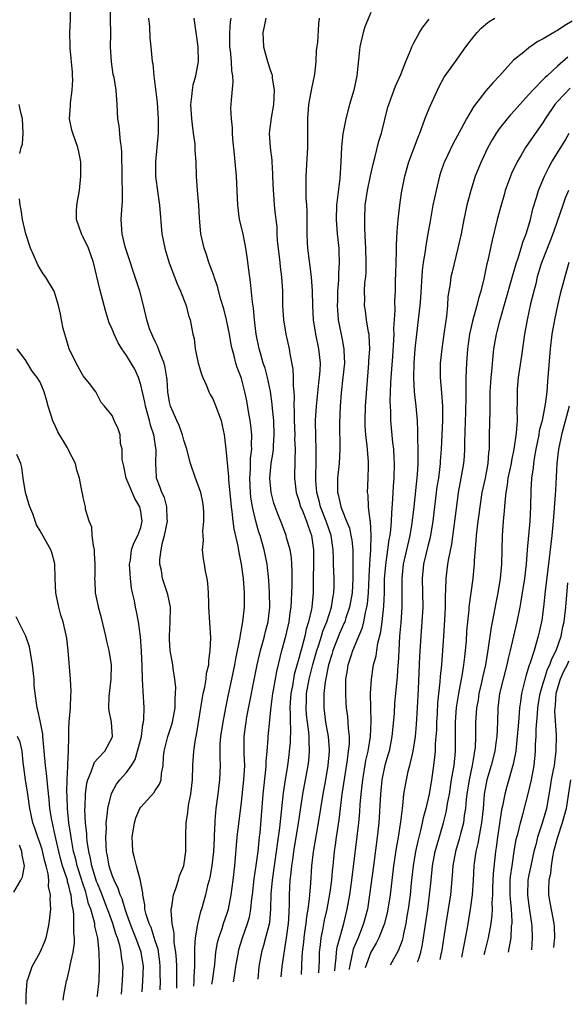
# Model space of a CAD drawing. Units: inches. Extents: x 2526000 to 2529000, y 1536364 to 1539000.
# Drawn here: x 2527376 to 2527452, y 1536510 to 1536647 of the extents above; entities that cross this region are included whole.
import ezdxf

# ---------------------------------------------------------------- set-up
doc = ezdxf.new("R2010")
doc.units = ezdxf.units.IN
doc.header["$MEASUREMENT"] = 0
doc.layers.add('LD25261536_2ft', color=102, linetype='Continuous')

msp = doc.modelspace()

# ---------------------------------------------------------------- linework, layer by layer
at = {"layer": 'LD25261536_2ft'}
for points, elevation in [([(2527395.67, 1536511.75), (2527395.72, 1536513), (2527395.7, 1536513.7), (2527395.71, 1536515), (2527395.65, 1536515.65), (2527395.4, 1536517.4), (2527395, 1536518.59), (2527394.42, 1536520.42), (2527394.14, 1536521), (2527393.75, 1536522.25), (2527393.58, 1536523), (2527393.57, 1536523.57), (2527393.26, 1536525), (2527393.28, 1536525.28), (2527393, 1536526.65), (2527392.96, 1536526.96), (2527392.9, 1536527.1), (2527392.4, 1536529), (2527392.12, 1536530.12), (2527391.87, 1536531), (2527391.85, 1536532.15), (2527391.78, 1536533), (2527392.1, 1536535), (2527392.32, 1536535.68), (2527392.88, 1536537), (2527393, 1536537.19), (2527394.81, 1536539.19), (2527395, 1536539.5), (2527395.62, 1536540.38), (2527395.82, 1536541), (2527395.87, 1536541.87), (2527396.1, 1536543), (2527396.17, 1536544.17), (2527396.27, 1536545), (2527396.78, 1536547), (2527397.33, 1536548.67), (2527397.42, 1536549), (2527397.77, 1536551), (2527397.77, 1536552.23), (2527397.84, 1536553), (2527397.85, 1536553.85), (2527397.74, 1536555), (2527397.51, 1536556.49), (2527397.47, 1536557), (2527397.09, 1536559), (2527397, 1536560.53), (2527396.98, 1536561.02), (2527397.1, 1536562.9), (2527397.11, 1536565), (2527396.78, 1536566.78), (2527396.03, 1536569), (2527395.86, 1536570.14), (2527395.65, 1536571), (2527395.65, 1536571.65), (2527395.82, 1536573), (2527396.03, 1536574.03), (2527396.3, 1536575), (2527396.7, 1536577), (2527396.66, 1536577.34), (2527396.63, 1536579), (2527396.29, 1536580.29), (2527395.93, 1536581), (2527395.7, 1536581.7), (2527395.2, 1536583), (2527395.17, 1536583.17), (2527395.11, 1536585), (2527395.14, 1536586.86), (2527394.79, 1536589), (2527394.34, 1536590.34), (2527394.19, 1536591), (2527393.63, 1536593), (2527393.54, 1536593.54), (2527393, 1536595.96), (2527392.69, 1536597), (2527392.16, 1536598.16), (2527391, 1536600.07), (2527390.34, 1536601), (2527389.83, 1536601.83), (2527389.29, 1536603), (2527389, 1536603.74), (2527388.61, 1536604.61), (2527388.12, 1536606.12), (2527387.28, 1536609.28), (2527386.41, 1536613), (2527386.05, 1536614.05), (2527385.7, 1536615), (2527385, 1536616.54), (2527384.73, 1536617), (2527384.04, 1536619), (2527384.06, 1536620.06), (2527384.11, 1536621), (2527384.24, 1536621.76), (2527384.45, 1536623), (2527384.66, 1536625), (2527384.64, 1536625.36), (2527384.65, 1536627), (2527384.39, 1536628.39), (2527384.25, 1536629), (2527383.54, 1536631), (2527383.42, 1536631.42), (2527383.09, 1536633), (2527383.21, 1536634.79), (2527383.21, 1536635.21), (2527383.46, 1536637), (2527383.52, 1536638.48), (2527383.51, 1536639), (2527383.49, 1536639.49), (2527383.19, 1536642.81), (2527383.17, 1536643.17), (2527383.14, 1536645), (2527383.23, 1536646.77), (2527383.24, 1536649.25)], 9220), ([(2527398, 1536512), (2527398.02, 1536513), (2527397.99, 1536515), (2527397.96, 1536515.96), (2527397.85, 1536517), (2527397.65, 1536518.35), (2527397.64, 1536519), (2527397.66, 1536519.66), (2527397.38, 1536521), (2527397.22, 1536522.78), (2527397.24, 1536523), (2527397.32, 1536523.32), (2527397.53, 1536525), (2527397.87, 1536525.87), (2527398.24, 1536527), (2527398.39, 1536527.61), (2527399, 1536529), (2527399.26, 1536531), (2527399.27, 1536533.27), (2527399.33, 1536535), (2527399.55, 1536536.45), (2527399.59, 1536537), (2527399.69, 1536537.69), (2527399.95, 1536539), (2527400.2, 1536541), (2527400.25, 1536543), (2527400.36, 1536545), (2527400.61, 1536546.61), (2527400.75, 1536547.25), (2527401.04, 1536548.96), (2527401.56, 1536552.44), (2527401.67, 1536553), (2527401.89, 1536553.89), (2527402.08, 1536555), (2527402.16, 1536555.84), (2527402.45, 1536557), (2527402.45, 1536557.55), (2527402.67, 1536559), (2527402.73, 1536560.73), (2527402.47, 1536565), (2527402.45, 1536565.55), (2527402.43, 1536567), (2527402.34, 1536568.34), (2527402.24, 1536569), (2527401.99, 1536570.01), (2527401.84, 1536571), (2527401.74, 1536571.74), (2527401.6, 1536573), (2527401.72, 1536574.28), (2527401.62, 1536575.62), (2527401.78, 1536577), (2527401.79, 1536578.21), (2527401.73, 1536579), (2527401.62, 1536579.62), (2527401.34, 1536581), (2527401, 1536582), (2527400.59, 1536583), (2527399.9, 1536585), (2527399.4, 1536587), (2527399, 1536588.25), (2527398.8, 1536589), (2527398.32, 1536590.32), (2527398, 1536591), (2527397.13, 1536593), (2527397, 1536593.58), (2527396.76, 1536595), (2527396.66, 1536596.66), (2527396.62, 1536597), (2527396.4, 1536598.4), (2527396.25, 1536599), (2527395.68, 1536600.32), (2527395.33, 1536601.33), (2527395, 1536601.98), (2527394.68, 1536602.68), (2527394.51, 1536603), (2527394.23, 1536603.77), (2527393.83, 1536605), (2527393.38, 1536607), (2527392.87, 1536609), (2527392.38, 1536610.38), (2527391, 1536614.62), (2527390.84, 1536615.16), (2527390.41, 1536617), (2527390.35, 1536617.65), (2527390.28, 1536619), (2527390.35, 1536620.35), (2527390.45, 1536621.55), (2527390.45, 1536623), (2527390.39, 1536624.39), (2527390.4, 1536625), (2527390.36, 1536628.36), (2527390.3, 1536629), (2527390.15, 1536629.85), (2527390, 1536632), (2527389.82, 1536633), (2527389.71, 1536635), (2527389.55, 1536637), (2527389.27, 1536638.73), (2527389.17, 1536639.17), (2527388.91, 1536640.91), (2527388.79, 1536643), (2527388.81, 1536644.81), (2527388.72, 1536649)], 9222), ([(2527425, 1536647.81), (2527424.18, 1536645.82), (2527423.94, 1536645), (2527423.49, 1536643), (2527423.45, 1536642.55), (2527423.05, 1536639), (2527422.62, 1536637), (2527422.06, 1536635), (2527421.54, 1536633), (2527421.11, 1536630.89), (2527420.91, 1536629.09), (2527420.82, 1536627), (2527420.68, 1536624.68), (2527420.3, 1536621.7), (2527420.25, 1536621), (2527420.18, 1536619), (2527420.31, 1536617), (2527420.53, 1536615), (2527420.56, 1536614.56), (2527420.61, 1536613), (2527420.51, 1536611.49), (2527420.52, 1536610.52), (2527420.39, 1536609), (2527420.35, 1536607.65), (2527420.34, 1536607), (2527420.37, 1536606.37), (2527420.48, 1536605), (2527421, 1536602.26), (2527421.22, 1536601.22), (2527421.25, 1536601), (2527421.24, 1536600.76), (2527421.32, 1536599), (2527421.13, 1536597), (2527420.87, 1536594.87), (2527420.73, 1536593), (2527420.65, 1536590.65), (2527420.68, 1536587), (2527420.58, 1536585), (2527420.38, 1536583), (2527420.35, 1536581.65), (2527420.37, 1536581), (2527420.52, 1536580.52), (2527420.82, 1536579), (2527421, 1536578.52), (2527421.64, 1536577), (2527422.02, 1536576.02), (2527422.24, 1536575), (2527422.35, 1536574.35), (2527422.48, 1536573), (2527422.51, 1536572.51), (2527422.52, 1536571), (2527422.49, 1536569.51), (2527422.5, 1536569), (2527422.39, 1536567), (2527422.04, 1536565), (2527421.53, 1536563.53), (2527421.37, 1536563), (2527421.27, 1536562.73), (2527421, 1536562.19), (2527420.64, 1536561.36), (2527419.72, 1536559), (2527419.57, 1536558.43), (2527419.11, 1536557), (2527418.63, 1536554.63), (2527418.45, 1536553), (2527418.47, 1536551.53), (2527418.45, 1536551), (2527418.72, 1536549), (2527419.07, 1536547), (2527419.2, 1536545.2), (2527419.2, 1536545), (2527419.03, 1536543), (2527418.68, 1536541), (2527418.31, 1536539), (2527417.69, 1536535), (2527417.39, 1536533.39), (2527416.96, 1536530.96), (2527416.76, 1536529), (2527416.6, 1536526.6), (2527416.45, 1536525), (2527416.42, 1536524.42), (2527416.23, 1536523), (2527416.04, 1536521.96), (2527415.95, 1536521), (2527415.79, 1536519.79), (2527415.66, 1536519), (2527415.62, 1536518.38), (2527415.47, 1536517), (2527415.37, 1536515.37), (2527415.36, 1536515), (2527415.31, 1536513.88)], 9234), ([(2527394.08, 1536647), (2527394.22, 1536645.78), (2527394.26, 1536644.26), (2527394.39, 1536643), (2527394.52, 1536641.48), (2527394.58, 1536641), (2527394.65, 1536640.65), (2527394.81, 1536639), (2527395.26, 1536635.26), (2527395.43, 1536633), (2527395.4, 1536631.4), (2527395.42, 1536631), (2527395.03, 1536627), (2527395.06, 1536625), (2527395.38, 1536622.62), (2527395.62, 1536621), (2527395.93, 1536617), (2527396.33, 1536615), (2527396.48, 1536614.48), (2527396.96, 1536612.96), (2527398.04, 1536610.04), (2527398.53, 1536609), (2527399.29, 1536607), (2527399.64, 1536605.64), (2527399.85, 1536605), (2527400.25, 1536603), (2527400.4, 1536602.4), (2527400.58, 1536601), (2527401, 1536599), (2527401.45, 1536597.45), (2527401.62, 1536597), (2527402.13, 1536595.87), (2527402.46, 1536595), (2527402.64, 1536594.64), (2527403, 1536594), (2527403.31, 1536593.31), (2527404.17, 1536591), (2527404.33, 1536590.33), (2527404.61, 1536589), (2527404.66, 1536588.66), (2527404.84, 1536587), (2527405.18, 1536583.18), (2527405.19, 1536582.81), (2527405.51, 1536579.51), (2527405.57, 1536579), (2527405.67, 1536578.33), (2527405.8, 1536577), (2527405.94, 1536575.94), (2527406.5, 1536573.5), (2527406.62, 1536572.62), (2527406.95, 1536571), (2527407.22, 1536569), (2527407.38, 1536567), (2527407.4, 1536566.6), (2527407.38, 1536565), (2527407.17, 1536563), (2527406.83, 1536561.17), (2527406.79, 1536560.79), (2527406.17, 1536557.83), (2527406.04, 1536557), (2527405.63, 1536555), (2527405.15, 1536552.85), (2527404.77, 1536551), (2527404.39, 1536549), (2527404.08, 1536547), (2527404.01, 1536546.01), (2527403.98, 1536545), (2527403.98, 1536543.98), (2527404.03, 1536543), (2527403.96, 1536541), (2527403.72, 1536539), (2527403.45, 1536537), (2527403.32, 1536535.32), (2527403.28, 1536535), (2527403.22, 1536533.22), (2527403.19, 1536532.81), (2527403.11, 1536531), (2527402.9, 1536529), (2527402.6, 1536527.4), (2527402.5, 1536527), (2527402.3, 1536526.3), (2527401.98, 1536525), (2527401.42, 1536523), (2527401.32, 1536522.68), (2527400.91, 1536521.09), (2527400.9, 1536520.9), (2527400.57, 1536519), (2527400.45, 1536517.55), (2527400.48, 1536516.48), (2527400.46, 1536515), (2527400.38, 1536513.62), (2527400.38, 1536513), (2527400.33, 1536512.26)], 9224), ([(2527402.88, 1536512.53), (2527402.98, 1536512.98), (2527403.2, 1536514.66), (2527403.3, 1536515.3), (2527403.45, 1536517), (2527403.67, 1536518.33), (2527403.84, 1536519), (2527404.3, 1536520.3), (2527404.52, 1536521), (2527405, 1536522.43), (2527405.18, 1536523), (2527405.57, 1536525), (2527405.84, 1536527), (2527406.06, 1536529), (2527406.42, 1536533), (2527407, 1536537.87), (2527407.34, 1536541), (2527407.46, 1536543), (2527407.38, 1536544.62), (2527407.38, 1536547), (2527407.58, 1536548.42), (2527407.64, 1536549), (2527407.77, 1536549.77), (2527409.2, 1536557), (2527409.66, 1536559), (2527409.95, 1536559.95), (2527410.23, 1536561), (2527410.37, 1536561.63), (2527410.73, 1536563), (2527410.95, 1536565), (2527410.91, 1536567), (2527410.8, 1536568.8), (2527410.59, 1536571), (2527410.18, 1536573), (2527409.85, 1536574.15), (2527409.59, 1536575), (2527409.44, 1536575.44), (2527409, 1536577), (2527408.55, 1536579), (2527408.33, 1536580.33), (2527408.26, 1536581), (2527408.16, 1536583), (2527408.25, 1536584.25), (2527408.27, 1536585.73), (2527408.44, 1536587), (2527408.42, 1536587.58), (2527408.47, 1536589), (2527408.32, 1536590.32), (2527408.22, 1536591), (2527408.04, 1536591.96), (2527407.75, 1536593.75), (2527407.49, 1536595), (2527407, 1536596.83), (2527406.95, 1536597), (2527406.4, 1536598.4), (2527406.22, 1536599), (2527405.98, 1536600.02), (2527405.7, 1536601), (2527405.58, 1536601.58), (2527405.34, 1536603), (2527404.93, 1536605), (2527404.53, 1536606.53), (2527404.13, 1536607.87), (2527403.68, 1536609.68), (2527403.21, 1536611), (2527403.17, 1536611.17), (2527402.48, 1536613), (2527402.13, 1536614.13), (2527401.81, 1536615), (2527401.37, 1536617), (2527401.16, 1536619.16), (2527401.05, 1536621), (2527400.89, 1536623), (2527400.76, 1536625), (2527400.69, 1536627), (2527400.58, 1536628.58), (2527400.58, 1536629), (2527400.55, 1536629.45), (2527400.34, 1536631), (2527400.17, 1536632.17), (2527400.08, 1536633), (2527399.97, 1536635), (2527400.12, 1536636.12), (2527400.17, 1536637), (2527400.27, 1536637.73), (2527400.65, 1536639), (2527401.01, 1536641), (2527400.99, 1536643), (2527400.42, 1536647)], 9226), ([(2527405.91, 1536512.86), (2527406.01, 1536513.38), (2527406.24, 1536515), (2527406.57, 1536517), (2527406.65, 1536517.35), (2527407.14, 1536519), (2527407.85, 1536521), (2527408.11, 1536521.89), (2527408.33, 1536523), (2527408.47, 1536524.47), (2527408.54, 1536525), (2527408.79, 1536527.21), (2527409.07, 1536529.07), (2527409.32, 1536531), (2527409.46, 1536532.54), (2527409.53, 1536533), (2527409.59, 1536533.59), (2527410.03, 1536539), (2527410.4, 1536542.4), (2527410.44, 1536543), (2527410.45, 1536543.55), (2527410.59, 1536545), (2527410.74, 1536546.74), (2527410.74, 1536547), (2527411.13, 1536551.13), (2527411.38, 1536553), (2527411.48, 1536553.48), (2527411.93, 1536556.07), (2527412.63, 1536559), (2527413.19, 1536561), (2527413.63, 1536563), (2527413.78, 1536564.22), (2527413.9, 1536565), (2527413.98, 1536565.98), (2527414.05, 1536568.05), (2527414.05, 1536570.05), (2527414.01, 1536571), (2527413.95, 1536571.95), (2527413.77, 1536573), (2527413.28, 1536574.72), (2527413.22, 1536575), (2527412.6, 1536576.6), (2527412.13, 1536577.87), (2527411.68, 1536579), (2527411.52, 1536579.52), (2527411.12, 1536581), (2527410.96, 1536583), (2527411.16, 1536585), (2527411.41, 1536586.59), (2527411.45, 1536587), (2527411.46, 1536587.46), (2527411.57, 1536589), (2527411.49, 1536591), (2527411.32, 1536592.68), (2527411.28, 1536593.28), (2527411.06, 1536595.06), (2527410.64, 1536597), (2527410.28, 1536598.28), (2527410.04, 1536599), (2527409.63, 1536600.37), (2527409.46, 1536601), (2527409.07, 1536603), (2527408.82, 1536605), (2527408.66, 1536606.66), (2527408.54, 1536607.46), (2527408.27, 1536610.27), (2527408.01, 1536611.99), (2527407.81, 1536613.81), (2527407.63, 1536615), (2527407.22, 1536617), (2527406.74, 1536619), (2527406.48, 1536621), (2527406.33, 1536625), (2527406.14, 1536627), (2527406.02, 1536628.02), (2527405.8, 1536630.2), (2527405.74, 1536631), (2527405.75, 1536631.75), (2527405.6, 1536633), (2527405.53, 1536634.47), (2527405.6, 1536635.6), (2527405.87, 1536638.13), (2527405.81, 1536639), (2527405.67, 1536639.67), (2527405.62, 1536641), (2527405.48, 1536642.52), (2527405.4, 1536643), (2527405.38, 1536645), (2527405.49, 1536646.51), (2527405.58, 1536647)], 9228), ([(2527410.39, 1536647), (2527410.17, 1536645.83), (2527409.98, 1536645), (2527410.01, 1536644.01), (2527410.07, 1536643), (2527410.64, 1536641), (2527411, 1536639.83), (2527411.21, 1536639.21), (2527411.26, 1536639), (2527411.29, 1536638.71), (2527411.57, 1536637), (2527411.48, 1536635), (2527411.14, 1536633.14), (2527410.88, 1536631), (2527410.99, 1536629), (2527411.22, 1536627.22), (2527411.22, 1536627), (2527411.34, 1536625.34), (2527411.34, 1536625), (2527411.43, 1536623), (2527411.48, 1536622.52), (2527411.57, 1536621), (2527411.71, 1536619.71), (2527411.77, 1536619), (2527411.91, 1536617.91), (2527411.94, 1536617), (2527411.99, 1536616.01), (2527412.19, 1536614.19), (2527412.35, 1536613), (2527412.4, 1536612.4), (2527412.59, 1536611), (2527412.7, 1536609), (2527412.72, 1536607), (2527412.84, 1536605), (2527413.17, 1536603), (2527413.62, 1536601), (2527413.73, 1536600.27), (2527414.14, 1536598.14), (2527414.18, 1536597), (2527414.18, 1536595.82), (2527414.27, 1536595), (2527414.33, 1536594.33), (2527414.3, 1536593), (2527414.34, 1536592.34), (2527414.34, 1536591), (2527414.41, 1536589), (2527414.4, 1536588.4), (2527414.46, 1536587), (2527414.45, 1536585.55), (2527414.41, 1536585), (2527414.4, 1536583.6), (2527414.37, 1536583), (2527414.61, 1536581), (2527414.7, 1536580.7), (2527415, 1536579.86), (2527415.24, 1536579), (2527415.43, 1536578.57), (2527416.05, 1536577), (2527416.28, 1536576.28), (2527416.76, 1536575), (2527417.01, 1536573), (2527417, 1536567), (2527416.79, 1536565), (2527416.75, 1536564.75), (2527416.35, 1536563), (2527416.02, 1536561.98), (2527415.82, 1536561), (2527415.42, 1536559.42), (2527415.22, 1536558.78), (2527415, 1536557.86), (2527414.36, 1536555.64), (2527414.09, 1536554.09), (2527413.87, 1536553), (2527413.76, 1536551.76), (2527413.72, 1536551), (2527413.77, 1536550.23), (2527413.76, 1536549), (2527413.82, 1536548.18), (2527413.78, 1536546.22), (2527413.66, 1536545), (2527413.59, 1536544.41), (2527413.39, 1536543), (2527413.07, 1536541), (2527412.81, 1536539.19), (2527412.57, 1536537), (2527412.54, 1536536.54), (2527412.31, 1536534.31), (2527412.13, 1536533), (2527411.98, 1536532.02), (2527411.85, 1536531), (2527411.26, 1536527), (2527411.1, 1536525.1), (2527411.05, 1536523), (2527410.9, 1536521.1), (2527410.37, 1536519), (2527410.08, 1536517.92), (2527409.79, 1536517), (2527409.42, 1536515), (2527409.26, 1536513.22)], 9230), ([(2527412.53, 1536513.58), (2527412.65, 1536515), (2527413.29, 1536519), (2527413.55, 1536521), (2527413.6, 1536521.6), (2527413.69, 1536523.69), (2527413.68, 1536525), (2527413.8, 1536527), (2527413.94, 1536528.06), (2527414.01, 1536529), (2527414.15, 1536529.85), (2527414.28, 1536531), (2527414.94, 1536534.94), (2527415.2, 1536536.8), (2527415.54, 1536539), (2527416.29, 1536543), (2527416.37, 1536543.63), (2527416.49, 1536545), (2527416.41, 1536546.41), (2527416.42, 1536547), (2527416.38, 1536547.62), (2527416.18, 1536549), (2527416.05, 1536550.05), (2527415.99, 1536551), (2527416.04, 1536551.96), (2527416.06, 1536553), (2527416.42, 1536555), (2527416.94, 1536557.05), (2527417.51, 1536559), (2527417.77, 1536559.77), (2527418.14, 1536561), (2527418.33, 1536561.67), (2527418.88, 1536563), (2527419.52, 1536565), (2527419.71, 1536566.29), (2527419.86, 1536567), (2527419.89, 1536567.89), (2527419.89, 1536569), (2527419.83, 1536571), (2527419.79, 1536571.79), (2527419.77, 1536573), (2527419.48, 1536575), (2527418.79, 1536577), (2527418.01, 1536579), (2527417.81, 1536579.81), (2527417.49, 1536581), (2527417.35, 1536582.65), (2527417.34, 1536583), (2527417.36, 1536583.36), (2527417.4, 1536585), (2527417.4, 1536586.6), (2527417.41, 1536587), (2527417.33, 1536588.67), (2527417.3, 1536591), (2527417.43, 1536593), (2527417.76, 1536596.24), (2527417.87, 1536597), (2527417.95, 1536597.95), (2527417.98, 1536599), (2527417.76, 1536601), (2527417.34, 1536603), (2527417.03, 1536605), (2527416.94, 1536607), (2527416.9, 1536609), (2527416.73, 1536611), (2527416.24, 1536615), (2527416.21, 1536615.79), (2527416.14, 1536617), (2527416.13, 1536620.13), (2527416.09, 1536621), (2527416.01, 1536621.99), (2527416.01, 1536623), (2527416.03, 1536624.03), (2527416, 1536625), (2527416.25, 1536629), (2527416.26, 1536631), (2527416.23, 1536633), (2527416.38, 1536635), (2527416.72, 1536636.72), (2527416.78, 1536637.22), (2527417.18, 1536639), (2527417.22, 1536639.22), (2527417.41, 1536641), (2527417.45, 1536642.55), (2527417.63, 1536643.63), (2527417.76, 1536646.24), (2527417.85, 1536647)], 9232), ([(2527417.78, 1536514.14), (2527417.86, 1536515.86), (2527417.88, 1536517), (2527418, 1536518), (2527418.08, 1536519), (2527418.36, 1536520.36), (2527418.56, 1536521.44), (2527418.92, 1536523), (2527419.34, 1536525.34), (2527419.57, 1536527), (2527419.68, 1536528.32), (2527419.76, 1536529), (2527419.94, 1536531), (2527420.08, 1536531.92), (2527420.22, 1536533), (2527420.59, 1536535.41), (2527421.02, 1536539), (2527421.38, 1536541.38), (2527421.76, 1536543.76), (2527421.91, 1536545), (2527422.02, 1536546.02), (2527422.02, 1536547), (2527421.88, 1536548.12), (2527421.86, 1536549), (2527421.79, 1536549.79), (2527421.63, 1536551), (2527421.59, 1536551.59), (2527421.51, 1536553), (2527421.51, 1536553.51), (2527421.55, 1536555), (2527421.76, 1536556.24), (2527421.86, 1536557), (2527422.25, 1536558.25), (2527422.5, 1536559), (2527423.83, 1536562.17), (2527424.03, 1536563), (2527424.26, 1536564.26), (2527424.45, 1536565), (2527424.53, 1536565.47), (2527424.67, 1536567), (2527424.77, 1536569.23), (2527424.86, 1536571), (2527425, 1536573), (2527425.06, 1536575.06), (2527424.95, 1536576.95), (2527424.91, 1536577.09), (2527424.7, 1536579), (2527424.62, 1536580.62), (2527424.55, 1536581), (2527424.62, 1536583), (2527424.66, 1536584.66), (2527424.68, 1536585), (2527424.68, 1536585.32), (2527424.51, 1536587.49), (2527424.33, 1536589), (2527424.23, 1536590.23), (2527424.2, 1536591), (2527424.25, 1536593), (2527424.73, 1536599), (2527424.74, 1536599.26), (2527424.85, 1536601), (2527424.79, 1536602.79), (2527424.76, 1536603), (2527424.68, 1536603.32), (2527424.42, 1536605), (2527424.25, 1536606.25), (2527424.13, 1536607), (2527424.15, 1536607.85), (2527424.12, 1536609), (2527424.19, 1536610.19), (2527424.29, 1536611), (2527424.34, 1536611.66), (2527424.37, 1536613), (2527424.31, 1536615), (2527424.26, 1536615.74), (2527424.16, 1536617.84), (2527424.15, 1536619), (2527424.24, 1536621), (2527424.53, 1536623), (2527424.96, 1536625.04), (2527425.32, 1536626.68), (2527425.57, 1536627.57), (2527426.11, 1536629.89), (2527426.48, 1536631), (2527427.38, 1536634.62), (2527427.49, 1536635), (2527427.8, 1536635.8), (2527428.44, 1536637.56), (2527429.17, 1536639.17), (2527429.86, 1536641), (2527430.53, 1536642.53), (2527430.69, 1536643), (2527431, 1536643.59), (2527431.79, 1536645), (2527432.26, 1536645.74), (2527433.13, 1536646.87)], 9236), ([(2527419.98, 1536514.38), (2527420.02, 1536515), (2527420.2, 1536516.2), (2527420.24, 1536517), (2527420.32, 1536517.68), (2527420.67, 1536519), (2527421.25, 1536521), (2527421.73, 1536523), (2527422.07, 1536525), (2527422.37, 1536527), (2527423.33, 1536535), (2527423.47, 1536536.53), (2527423.53, 1536537.53), (2527423.66, 1536539), (2527423.8, 1536540.2), (2527423.88, 1536541), (2527424.31, 1536543.69), (2527424.62, 1536545), (2527424.96, 1536547), (2527425.04, 1536549.04), (2527424.99, 1536551.01), (2527424.98, 1536553), (2527425.08, 1536555), (2527425.37, 1536557), (2527425.73, 1536558.27), (2527425.83, 1536559), (2527426, 1536560), (2527426.42, 1536561.58), (2527426.6, 1536563), (2527426.83, 1536565.17), (2527426.9, 1536567), (2527426.92, 1536568.92), (2527427.07, 1536570.93), (2527427.38, 1536573), (2527427.57, 1536574.43), (2527427.69, 1536575), (2527427.8, 1536575.8), (2527427.88, 1536577), (2527427.91, 1536578.09), (2527428.08, 1536580.08), (2527428.16, 1536581.84), (2527428.26, 1536583), (2527428.3, 1536585), (2527428.25, 1536585.75), (2527428.19, 1536587), (2527428.08, 1536587.92), (2527427.8, 1536591), (2527427.78, 1536592.22), (2527427.73, 1536593), (2527427.7, 1536593.7), (2527427.74, 1536595), (2527427.81, 1536596.19), (2527427.84, 1536597), (2527428.07, 1536599.93), (2527428.22, 1536602.22), (2527428.24, 1536603), (2527428.22, 1536603.78), (2527428.37, 1536606.37), (2527428.35, 1536607.65), (2527428.42, 1536609), (2527428.46, 1536610.46), (2527428.47, 1536611.53), (2527428.51, 1536613), (2527428.59, 1536614.59), (2527428.58, 1536615.42), (2527428.68, 1536617.32), (2527428.79, 1536619), (2527429.02, 1536621), (2527429.29, 1536622.71), (2527429.75, 1536625), (2527430.3, 1536627), (2527431.57, 1536630.43), (2527431.81, 1536631), (2527432.31, 1536632.31), (2527432.67, 1536633.33), (2527433.24, 1536634.76), (2527434.5, 1536637.5), (2527435.21, 1536638.79), (2527436.78, 1536641), (2527438.23, 1536643), (2527439, 1536644.02), (2527439.8, 1536645), (2527440.38, 1536645.62), (2527441, 1536646.19), (2527441.46, 1536646.54), (2527442.27, 1536647)], 9238), ([(2527453, 1536646.59), (2527452, 1536646), (2527451, 1536645.31), (2527450.79, 1536645.21), (2527449, 1536644.12), (2527448.24, 1536643.76), (2527447, 1536642.88), (2527446.29, 1536642.29), (2527444.86, 1536641.14), (2527442.91, 1536639), (2527441.97, 1536638.03), (2527441, 1536636.91), (2527439.31, 1536634.69), (2527438.33, 1536633), (2527437.59, 1536631.59), (2527436.45, 1536629.55), (2527435.24, 1536627), (2527435.17, 1536626.83), (2527434.66, 1536625.34), (2527434.57, 1536625), (2527434.08, 1536623), (2527433.65, 1536621), (2527433.24, 1536618.76), (2527432.96, 1536617), (2527432.65, 1536615.35), (2527432.56, 1536614.56), (2527432.28, 1536613), (2527432.13, 1536611.87), (2527431.91, 1536608.09), (2527431.82, 1536607), (2527431.6, 1536605), (2527431.34, 1536603), (2527431.13, 1536601), (2527431, 1536599), (2527430.95, 1536596.95), (2527431.04, 1536595), (2527431.27, 1536593), (2527431.44, 1536591), (2527431.52, 1536589.52), (2527431.51, 1536588.49), (2527431.56, 1536587), (2527431.54, 1536586.46), (2527431.55, 1536585), (2527431.46, 1536583.47), (2527431, 1536579), (2527430.73, 1536576.73), (2527430.43, 1536575), (2527429.95, 1536573), (2527429.5, 1536571), (2527429.3, 1536569), (2527429.32, 1536567), (2527429.32, 1536565), (2527429.17, 1536562.83), (2527429.01, 1536561), (2527428.88, 1536559), (2527428.79, 1536557.21), (2527428.75, 1536557), (2527428.66, 1536555.34), (2527428.32, 1536551.68), (2527428.23, 1536550.23), (2527427.94, 1536547), (2527427.54, 1536545), (2527427.42, 1536544.58), (2527426.95, 1536543.05), (2527426.54, 1536541), (2527426.33, 1536539), (2527426.12, 1536535), (2527425.91, 1536533), (2527425.36, 1536529), (2527424.84, 1536525), (2527424.52, 1536523), (2527424, 1536521), (2527423.23, 1536519), (2527423, 1536518.48), (2527422.57, 1536517.43), (2527422.05, 1536514.94), (2527422.01, 1536514.68), (2527422.01, 1536514.6)], 9240), ([(2527452.42, 1536641.58), (2527451, 1536640.34), (2527449.53, 1536639), (2527449.25, 1536638.75), (2527449, 1536638.48), (2527447.55, 1536637), (2527447, 1536636.38), (2527445.73, 1536635), (2527445, 1536634.15), (2527444.44, 1536633.56), (2527443.97, 1536633), (2527443, 1536631.77), (2527442.46, 1536631), (2527441.91, 1536630.09), (2527441.3, 1536629), (2527440.35, 1536627), (2527439.53, 1536625), (2527438.9, 1536623), (2527438.5, 1536621.5), (2527438.38, 1536621), (2527437.96, 1536619), (2527437.56, 1536617), (2527437.13, 1536615), (2527436.31, 1536611.69), (2527436.16, 1536611), (2527436.03, 1536610.03), (2527435.85, 1536609), (2527435.74, 1536608.25), (2527435.66, 1536607), (2527435.54, 1536605.54), (2527435.39, 1536604.61), (2527435.18, 1536603), (2527434.87, 1536601), (2527434.67, 1536599), (2527434.67, 1536597), (2527434.85, 1536594.85), (2527434.98, 1536593), (2527434.98, 1536591), (2527434.79, 1536587), (2527434.66, 1536585.34), (2527434.64, 1536585), (2527434.61, 1536584.61), (2527434.4, 1536583), (2527434.21, 1536581.79), (2527434.11, 1536581), (2527433.64, 1536577), (2527433.26, 1536574.74), (2527433, 1536573.71), (2527432.35, 1536571), (2527432.13, 1536569), (2527432.22, 1536565), (2527432.12, 1536563), (2527431.96, 1536561), (2527431.78, 1536558.22), (2527431.61, 1536553.61), (2527431.47, 1536551), (2527431.31, 1536548.69), (2527431.16, 1536547), (2527430.85, 1536545), (2527430.38, 1536543), (2527430.16, 1536542.16), (2527429.9, 1536541), (2527429.76, 1536540.24), (2527429.57, 1536539), (2527429.42, 1536537.42), (2527429.35, 1536537), (2527429.15, 1536535.15), (2527428.8, 1536533), (2527428.52, 1536531.48), (2527428.15, 1536529), (2527427.68, 1536525), (2527427.31, 1536522.69), (2527426.9, 1536521), (2527426.13, 1536519), (2527425.77, 1536518.23), (2527424.99, 1536517.01), (2527424.22, 1536514.84)], 9242), ([(2527452.73, 1536637.27), (2527451, 1536635.43), (2527450.62, 1536635), (2527449.27, 1536633), (2527449, 1536632.54), (2527446.55, 1536629), (2527445.93, 1536627.93), (2527445.37, 1536627), (2527444.6, 1536625.4), (2527444.44, 1536625), (2527443.72, 1536623), (2527443.56, 1536622.44), (2527443.12, 1536621), (2527442.6, 1536619), (2527441.89, 1536616.11), (2527441.29, 1536613.29), (2527441.17, 1536612.83), (2527440.71, 1536610.71), (2527440.29, 1536609), (2527439.99, 1536608.01), (2527439.77, 1536607), (2527439.17, 1536604.83), (2527438.75, 1536603), (2527438.46, 1536601), (2527438.31, 1536599), (2527438.23, 1536597), (2527438.24, 1536596.24), (2527438.22, 1536595), (2527438.23, 1536594.23), (2527438.19, 1536592.19), (2527438.04, 1536588.04), (2527438.04, 1536587), (2527437.98, 1536586.02), (2527437.89, 1536585), (2527437.55, 1536583), (2527437.17, 1536581), (2527437, 1536579.84), (2527436.23, 1536573.77), (2527435.8, 1536571.8), (2527435.68, 1536571), (2527435.42, 1536569), (2527435.4, 1536567.4), (2527435.35, 1536566.65), (2527435.35, 1536565), (2527435.27, 1536563.27), (2527435.13, 1536561), (2527434.99, 1536559), (2527434.82, 1536557), (2527434.64, 1536555.36), (2527434.61, 1536554.61), (2527434.3, 1536551.7), (2527434.23, 1536550.23), (2527434.14, 1536549), (2527434.12, 1536547.88), (2527434.06, 1536547), (2527433.98, 1536545.98), (2527433.96, 1536545), (2527433.88, 1536544.12), (2527433.73, 1536543), (2527433.43, 1536541), (2527433.1, 1536539), (2527432.65, 1536537), (2527432.3, 1536535.7), (2527432.17, 1536535), (2527431.93, 1536533.93), (2527431.54, 1536532.46), (2527431.23, 1536531), (2527430.89, 1536529), (2527430.62, 1536526.62), (2527430.46, 1536525), (2527430.19, 1536523), (2527430.02, 1536522.02), (2527429.86, 1536521), (2527429.53, 1536519.53), (2527429.44, 1536519), (2527429.36, 1536518.64), (2527428.83, 1536517.17), (2527427.94, 1536515.62), (2527427.68, 1536515.21)], 9244), ([(2527376.15, 1536628.15), (2527376.37, 1536629), (2527376.52, 1536629.48), (2527376.64, 1536631), (2527376.55, 1536633), (2527376.33, 1536633.67), (2527376.09, 1536635)], 9218), ([(2527431.51, 1536515.63), (2527431.57, 1536515.83), (2527431.71, 1536516.19), (2527431.97, 1536517), (2527432.16, 1536517.84), (2527432.34, 1536519), (2527432.56, 1536520.56), (2527432.93, 1536523), (2527433.19, 1536525), (2527433.38, 1536527), (2527433.6, 1536529), (2527433.98, 1536531), (2527434.19, 1536531.81), (2527435.12, 1536535), (2527435.5, 1536536.5), (2527435.59, 1536537), (2527435.69, 1536537.69), (2527435.94, 1536539), (2527436.25, 1536541), (2527436.51, 1536542.51), (2527436.58, 1536543), (2527436.77, 1536545), (2527436.77, 1536549), (2527436.94, 1536551.06), (2527437.25, 1536553), (2527437.76, 1536555.76), (2527437.96, 1536557), (2527438.1, 1536558.1), (2527438.19, 1536559), (2527438.3, 1536560.3), (2527438.37, 1536561.63), (2527438.49, 1536563), (2527438.67, 1536564.67), (2527438.7, 1536565), (2527439.23, 1536569), (2527439.4, 1536570.6), (2527439.44, 1536571), (2527439.45, 1536571.45), (2527439.68, 1536574.32), (2527439.7, 1536575), (2527439.78, 1536575.78), (2527439.93, 1536577), (2527440.07, 1536577.93), (2527440.2, 1536579), (2527440.52, 1536581), (2527440.94, 1536583), (2527441.32, 1536585), (2527441.43, 1536586.57), (2527441.5, 1536587), (2527441.5, 1536588.5), (2527441.53, 1536589), (2527441.61, 1536592.39), (2527441.6, 1536593.6), (2527441.63, 1536595), (2527441.69, 1536596.31), (2527441.73, 1536597), (2527441.83, 1536597.83), (2527442.01, 1536599.99), (2527442.14, 1536601), (2527442.48, 1536603), (2527442.59, 1536603.41), (2527442.98, 1536605), (2527444.58, 1536610.58), (2527444.75, 1536611.25), (2527445, 1536612.01), (2527445.29, 1536613), (2527445.45, 1536613.45), (2527445.92, 1536615), (2527446.15, 1536615.84), (2527446.63, 1536617), (2527447, 1536618.21), (2527447.22, 1536619), (2527447.55, 1536620.45), (2527448.06, 1536622.06), (2527448.32, 1536623), (2527449.16, 1536625), (2527449.77, 1536626.23), (2527450.21, 1536627), (2527451.46, 1536629), (2527452.04, 1536629.96), (2527452.59, 1536631)], 9246), ([(2527452.53, 1536623), (2527452.06, 1536621.94), (2527451.72, 1536621), (2527450.5, 1536617.5), (2527450.34, 1536617), (2527449.97, 1536616.03), (2527448.83, 1536613.17), (2527448.67, 1536612.67), (2527448.17, 1536611), (2527447.95, 1536610.05), (2527447.67, 1536609), (2527447.23, 1536607.23), (2527446.74, 1536605), (2527446.39, 1536603), (2527445.98, 1536600.02), (2527445.59, 1536597.59), (2527445.52, 1536597), (2527445.38, 1536595.38), (2527445.35, 1536595), (2527445.38, 1536593.38), (2527445.33, 1536592.67), (2527445.35, 1536591), (2527445.23, 1536589.23), (2527444.91, 1536587), (2527444.57, 1536585.43), (2527444.51, 1536585), (2527444.09, 1536583), (2527443.97, 1536582.03), (2527443.77, 1536581), (2527443.63, 1536579.63), (2527443.57, 1536578.43), (2527443.44, 1536577), (2527443.3, 1536575), (2527443.21, 1536571), (2527443.02, 1536569), (2527442.67, 1536567), (2527442.38, 1536565.62), (2527442.12, 1536564.12), (2527441.75, 1536562.25), (2527441.35, 1536559.35), (2527441.24, 1536558.76), (2527440.95, 1536557), (2527440.58, 1536555.42), (2527440.36, 1536554.36), (2527440.05, 1536553), (2527439.92, 1536552.08), (2527439.73, 1536551), (2527439.62, 1536549.62), (2527439.59, 1536549), (2527439.57, 1536547), (2527439.51, 1536545.51), (2527439.45, 1536545), (2527439.37, 1536544.63), (2527439.11, 1536543), (2527438.67, 1536541), (2527438.37, 1536539), (2527438.28, 1536538.28), (2527438.17, 1536537), (2527438, 1536536), (2527437.88, 1536535), (2527437.48, 1536533.48), (2527437.29, 1536532.71), (2527436.78, 1536531), (2527436.4, 1536529), (2527436.31, 1536527.69), (2527436.07, 1536525), (2527435.77, 1536523), (2527435.42, 1536521), (2527434.83, 1536517), (2527434.74, 1536516.67), (2527434.59, 1536515.96)], 9248), ([(2527393.18, 1536511.48), (2527393.28, 1536513), (2527393.35, 1536515), (2527393.05, 1536517), (2527392.32, 1536519), (2527391.93, 1536519.93), (2527391.52, 1536521), (2527391, 1536522.44), (2527390.8, 1536523), (2527390.4, 1536524.4), (2527390.13, 1536525), (2527389.87, 1536525.87), (2527389.28, 1536527), (2527389, 1536527.7), (2527388.7, 1536528.7), (2527388.59, 1536529), (2527388.38, 1536530.38), (2527388.24, 1536531), (2527388.16, 1536531.85), (2527388.13, 1536533), (2527388.21, 1536534.21), (2527388.17, 1536535), (2527388.38, 1536536.38), (2527388.42, 1536537), (2527388.93, 1536539.07), (2527389.61, 1536540.39), (2527390.1, 1536541), (2527391, 1536542.02), (2527391.68, 1536543), (2527392.2, 1536543.8), (2527392.56, 1536545), (2527393.08, 1536547), (2527393.3, 1536548.7), (2527393.39, 1536549), (2527393.44, 1536549.44), (2527393.45, 1536551), (2527393.32, 1536553.32), (2527393.25, 1536555), (2527393.2, 1536556.8), (2527393.11, 1536558.89), (2527392.95, 1536560.95), (2527392.69, 1536563), (2527392.41, 1536564.41), (2527392.28, 1536565), (2527392.12, 1536565.88), (2527391.83, 1536567), (2527391.68, 1536567.68), (2527391.56, 1536569), (2527391.43, 1536571), (2527391.55, 1536571.55), (2527391.7, 1536573), (2527392.05, 1536573.95), (2527392.6, 1536575), (2527393, 1536576.11), (2527393.21, 1536577), (2527393, 1536578.32), (2527392.85, 1536579), (2527392.15, 1536580.15), (2527390.97, 1536583), (2527390.63, 1536584.63), (2527390.53, 1536585), (2527390.41, 1536585.59), (2527390.4, 1536587), (2527390.19, 1536587.81), (2527390.12, 1536589), (2527389.83, 1536589.83), (2527389.29, 1536591), (2527389, 1536591.68), (2527387.96, 1536593), (2527387.5, 1536593.5), (2527386.82, 1536594.82), (2527386.74, 1536595), (2527385.86, 1536596.14), (2527385, 1536597.2), (2527383.99, 1536599), (2527383.04, 1536601), (2527382.57, 1536602.57), (2527382.41, 1536603), (2527382.21, 1536603.79), (2527381.95, 1536605), (2527381.82, 1536605.82), (2527381.56, 1536607), (2527381, 1536608.85), (2527380.94, 1536609), (2527379.74, 1536611), (2527379.43, 1536611.43), (2527379, 1536612.13), (2527378.69, 1536612.69), (2527378.06, 1536614.06), (2527377.67, 1536615), (2527376.98, 1536617), (2527376.53, 1536619), (2527376.34, 1536620.34), (2527376.23, 1536621), (2527376.13, 1536621.87)], 9218), ([(2527452.58, 1536613), (2527451.98, 1536611), (2527451.37, 1536608.63), (2527450.98, 1536607), (2527450.54, 1536605), (2527450.2, 1536603), (2527449.98, 1536601), (2527449.57, 1536596.43), (2527449.48, 1536595), (2527449.28, 1536593.28), (2527448.83, 1536591), (2527448.45, 1536589.55), (2527448.37, 1536589), (2527447.96, 1536587), (2527447.72, 1536585.72), (2527447.62, 1536585), (2527447.58, 1536584.42), (2527447.38, 1536583), (2527447.28, 1536581.28), (2527447.24, 1536579), (2527447.13, 1536577), (2527446.93, 1536575), (2527446.76, 1536573), (2527446.61, 1536571), (2527446.39, 1536569), (2527446.08, 1536567), (2527445.86, 1536565.86), (2527445.72, 1536565), (2527445.32, 1536563), (2527444.41, 1536559), (2527444.12, 1536557.88), (2527443.94, 1536557), (2527443.4, 1536555), (2527442.92, 1536553), (2527442.68, 1536551), (2527442.61, 1536549), (2527442.52, 1536547), (2527442.45, 1536546.45), (2527442.25, 1536545), (2527441.75, 1536543), (2527441.16, 1536541), (2527441, 1536540.23), (2527440.79, 1536539), (2527440.63, 1536537), (2527440.41, 1536535), (2527440.26, 1536534.26), (2527439.89, 1536532.11), (2527439.61, 1536531), (2527439.37, 1536529.37), (2527439.33, 1536529), (2527439.23, 1536527), (2527439.09, 1536525), (2527438.82, 1536523), (2527438.39, 1536520.39), (2527437.96, 1536517.96), (2527437.63, 1536516.29)], 9250), ([(2527390.3, 1536511.17), (2527390.45, 1536513), (2527390.53, 1536515), (2527390.33, 1536516.33), (2527390.28, 1536517), (2527390.09, 1536517.91), (2527389.75, 1536519), (2527389.54, 1536519.54), (2527389.11, 1536521), (2527388.53, 1536522.53), (2527388.38, 1536523), (2527387.45, 1536525.45), (2527387, 1536526.47), (2527386.85, 1536526.85), (2527386.2, 1536529), (2527386.02, 1536530.02), (2527385.78, 1536531), (2527385.55, 1536532.45), (2527385.5, 1536533), (2527385.49, 1536533.49), (2527385.3, 1536535), (2527385.21, 1536536.79), (2527385.25, 1536537.25), (2527385.3, 1536539), (2527385.49, 1536540.51), (2527385.61, 1536541), (2527386.1, 1536542.1), (2527386.57, 1536543.43), (2527387, 1536543.96), (2527387.97, 1536545), (2527389, 1536546.87), (2527389.05, 1536547), (2527388.92, 1536549), (2527388.58, 1536550.58), (2527388.55, 1536551), (2527388.59, 1536552.59), (2527388.88, 1536555), (2527388.9, 1536557), (2527388.6, 1536559), (2527388.29, 1536560.29), (2527388.14, 1536561), (2527387.54, 1536563.54), (2527387.12, 1536565), (2527387.11, 1536565.11), (2527386.71, 1536567), (2527386.65, 1536568.65), (2527386.61, 1536569), (2527386.65, 1536569.35), (2527386.66, 1536571), (2527386.54, 1536572.54), (2527386.54, 1536573), (2527386.4, 1536573.6), (2527386.25, 1536575), (2527386.18, 1536576.18), (2527385.81, 1536577), (2527385.32, 1536578.68), (2527385.28, 1536579), (2527385, 1536580.29), (2527384.89, 1536580.89), (2527384.85, 1536581), (2527384.46, 1536583), (2527384.09, 1536584.09), (2527383.9, 1536585), (2527383, 1536586.76), (2527382.9, 1536587), (2527382.78, 1536587.22), (2527381.44, 1536589.44), (2527381, 1536590.49), (2527380.82, 1536590.82), (2527380.11, 1536593), (2527379.89, 1536593.89), (2527379.53, 1536595), (2527379, 1536596.32), (2527378.58, 1536597), (2527377.87, 1536597.87), (2527377, 1536599.34), (2527375.79, 1536601)], 9216), ([(2527452.61, 1536593), (2527451.54, 1536589), (2527451.46, 1536588.54), (2527451.12, 1536587), (2527450.9, 1536585), (2527450.68, 1536581.32), (2527450.66, 1536580.66), (2527450.4, 1536577), (2527450.2, 1536575), (2527449.83, 1536571.83), (2527449.26, 1536567.26), (2527449.01, 1536565), (2527448.78, 1536563.22), (2527448.44, 1536561.56), (2527448.31, 1536561), (2527447.73, 1536559), (2527447.13, 1536557.13), (2527447.05, 1536556.95), (2527446.57, 1536555.43), (2527445.96, 1536553), (2527445.83, 1536551.83), (2527445.7, 1536551), (2527445.61, 1536549.61), (2527445.55, 1536549), (2527445.39, 1536547), (2527445.17, 1536545), (2527444.82, 1536543.18), (2527443.92, 1536540.08), (2527443.64, 1536539), (2527443.34, 1536537.34), (2527443.21, 1536536.79), (2527442.61, 1536533), (2527442.43, 1536531.57), (2527442.33, 1536531), (2527442.03, 1536527.97), (2527441.93, 1536525.93), (2527441.92, 1536525), (2527441.85, 1536523.85), (2527441.88, 1536523), (2527441.85, 1536522.15), (2527441.7, 1536521), (2527441.33, 1536519), (2527440.86, 1536517.14), (2527440.75, 1536516.63)], 9252), ([(2527386.92, 1536510.81), (2527386.95, 1536510.98), (2527387.2, 1536513), (2527387.27, 1536515), (2527387.25, 1536515.25), (2527387.22, 1536517), (2527387.03, 1536518.97), (2527386.62, 1536520.62), (2527386.58, 1536521), (2527386.48, 1536521.52), (2527386.03, 1536523), (2527385.74, 1536523.74), (2527385.46, 1536525), (2527385.34, 1536525.34), (2527384.84, 1536526.84), (2527384.8, 1536527), (2527384.15, 1536529), (2527383.94, 1536529.94), (2527383.65, 1536531), (2527383.34, 1536532.66), (2527383.27, 1536533.27), (2527383, 1536535), (2527382.79, 1536537), (2527382.73, 1536538.73), (2527382.7, 1536539.3), (2527382.75, 1536541), (2527382.86, 1536542.86), (2527382.83, 1536543.17), (2527382.94, 1536545), (2527382.97, 1536547.03), (2527383, 1536547.99), (2527383.05, 1536549.05), (2527383.2, 1536551), (2527383.25, 1536552.75), (2527383.3, 1536553.3), (2527383.21, 1536555), (2527382.9, 1536559), (2527382.7, 1536560.7), (2527382.19, 1536563), (2527381.89, 1536563.89), (2527381.6, 1536565), (2527381.22, 1536566.78), (2527381.16, 1536567), (2527381.06, 1536569), (2527381.05, 1536571.05), (2527380.63, 1536572.63), (2527380.48, 1536573), (2527379.84, 1536574.16), (2527379.22, 1536575.22), (2527379, 1536575.67), (2527378.5, 1536576.5), (2527377.99, 1536578.01), (2527377.57, 1536579), (2527377.42, 1536579.42), (2527376.96, 1536580.96), (2527376.64, 1536583), (2527376.44, 1536584.44), (2527376.29, 1536585), (2527375.73, 1536586.27)], 9214), ([(2527444.16, 1536517), (2527444.51, 1536519), (2527444.6, 1536520.6), (2527444.66, 1536521), (2527444.67, 1536521.33), (2527444.57, 1536523), (2527444.42, 1536524.42), (2527444.4, 1536525), (2527444.41, 1536527), (2527444.46, 1536527.54), (2527444.66, 1536529), (2527444.97, 1536531.03), (2527445.25, 1536532.75), (2527445.44, 1536533.44), (2527445.81, 1536535), (2527446.15, 1536536.15), (2527447, 1536539.4), (2527447.36, 1536541), (2527447.73, 1536543), (2527447.93, 1536545), (2527447.94, 1536545.94), (2527448.01, 1536547), (2527448.03, 1536548.03), (2527448.18, 1536550.18), (2527448.26, 1536551), (2527448.35, 1536551.65), (2527448.56, 1536553), (2527449, 1536554.45), (2527449.15, 1536555), (2527449.61, 1536556.39), (2527449.92, 1536557), (2527450.18, 1536557.82), (2527450.8, 1536559), (2527451.48, 1536561), (2527451.72, 1536562.28), (2527451.9, 1536563), (2527452.13, 1536565), (2527452.41, 1536568.41)], 9254), ([(2527382.2, 1536510.3), (2527382.3, 1536511), (2527382.67, 1536513), (2527382.76, 1536513.24), (2527383.14, 1536514.86), (2527383.17, 1536515.17), (2527383.57, 1536517), (2527383.75, 1536518.25), (2527383.75, 1536519), (2527383.66, 1536519.66), (2527383.7, 1536521), (2527383.69, 1536522.31), (2527383.57, 1536523), (2527383.45, 1536523.45), (2527383.31, 1536525), (2527383.23, 1536525.23), (2527383, 1536526.21), (2527382.8, 1536526.8), (2527382.78, 1536527), (2527382.7, 1536527.3), (2527382.11, 1536529), (2527381.87, 1536529.87), (2527381.58, 1536531), (2527381.16, 1536532.84), (2527381, 1536533.67), (2527380.76, 1536534.76), (2527380.69, 1536535), (2527380.62, 1536535.38), (2527380.35, 1536537), (2527380.25, 1536538.25), (2527380.04, 1536539.96), (2527379.97, 1536541), (2527379.89, 1536541.89), (2527379.73, 1536543), (2527379.55, 1536545), (2527379.52, 1536545.52), (2527379.37, 1536547), (2527379.36, 1536547.36), (2527379, 1536549.2), (2527378.69, 1536550.69), (2527378.56, 1536551), (2527378.28, 1536553), (2527378.18, 1536554.18), (2527378.15, 1536555), (2527377.95, 1536557), (2527377.59, 1536559), (2527377.49, 1536559.49), (2527377.01, 1536561), (2527375.67, 1536563.67)], 9212), ([(2527452.51, 1536557.49), (2527452.31, 1536557), (2527451.86, 1536556.14), (2527451.35, 1536555), (2527450.75, 1536553), (2527450.64, 1536551.36), (2527450.59, 1536551), (2527450.56, 1536550.56), (2527450.8, 1536547.2), (2527450.77, 1536545), (2527450.54, 1536543.46), (2527450.5, 1536543), (2527450.4, 1536542.4), (2527450.12, 1536541), (2527449.97, 1536540.03), (2527449.44, 1536537), (2527449, 1536535.4), (2527448.82, 1536534.82), (2527448.21, 1536533), (2527447.96, 1536531.96), (2527447.7, 1536531), (2527447.25, 1536529), (2527447, 1536527.75), (2527446.87, 1536527), (2527446.81, 1536525), (2527447, 1536523.45), (2527447.37, 1536521), (2527447.39, 1536520.61), (2527447.45, 1536519), (2527447.35, 1536517.34)], 9256), ([(2527377.05, 1536509.74), (2527377.04, 1536511), (2527377.2, 1536513), (2527377.32, 1536513.32), (2527377.86, 1536515), (2527379.01, 1536517), (2527379.61, 1536518.39), (2527379.82, 1536519), (2527380.04, 1536520.04), (2527380.26, 1536521), (2527380.47, 1536523), (2527380.4, 1536524.4), (2527380.44, 1536525), (2527380.15, 1536526.15), (2527380.18, 1536527), (2527380.12, 1536527.88), (2527379.82, 1536529), (2527379.63, 1536529.63), (2527379.28, 1536531.28), (2527379, 1536532.12), (2527378.67, 1536533), (2527378.24, 1536534.24), (2527377.96, 1536535), (2527377.54, 1536537), (2527377.26, 1536539), (2527376.94, 1536541), (2527376.74, 1536542.74), (2527376.62, 1536543.38), (2527376.47, 1536545), (2527376.21, 1536546.21), (2527375.84, 1536547)], 9210), ([(2527452.79, 1536541), (2527452.19, 1536537), (2527451.65, 1536535), (2527450.96, 1536533), (2527450.44, 1536531), (2527450.28, 1536530.28), (2527450.09, 1536529), (2527450, 1536528), (2527449.79, 1536527), (2527449.72, 1536525.72), (2527449.74, 1536525), (2527449.93, 1536523.93), (2527450.49, 1536521), (2527450.52, 1536520.52), (2527450.54, 1536519), (2527450.48, 1536518.25), (2527450.43, 1536517.67)], 9258), ([(2527375.33, 1536525.33), (2527376.32, 1536527), (2527376.53, 1536527.47), (2527376.83, 1536529), (2527376.49, 1536530.49), (2527376.45, 1536531), (2527376.13, 1536531.87)], 9208)]:
    msp.add_lwpolyline(points, dxfattribs=dict(at, elevation=elevation))

doc.saveas('drawing.dxf')
